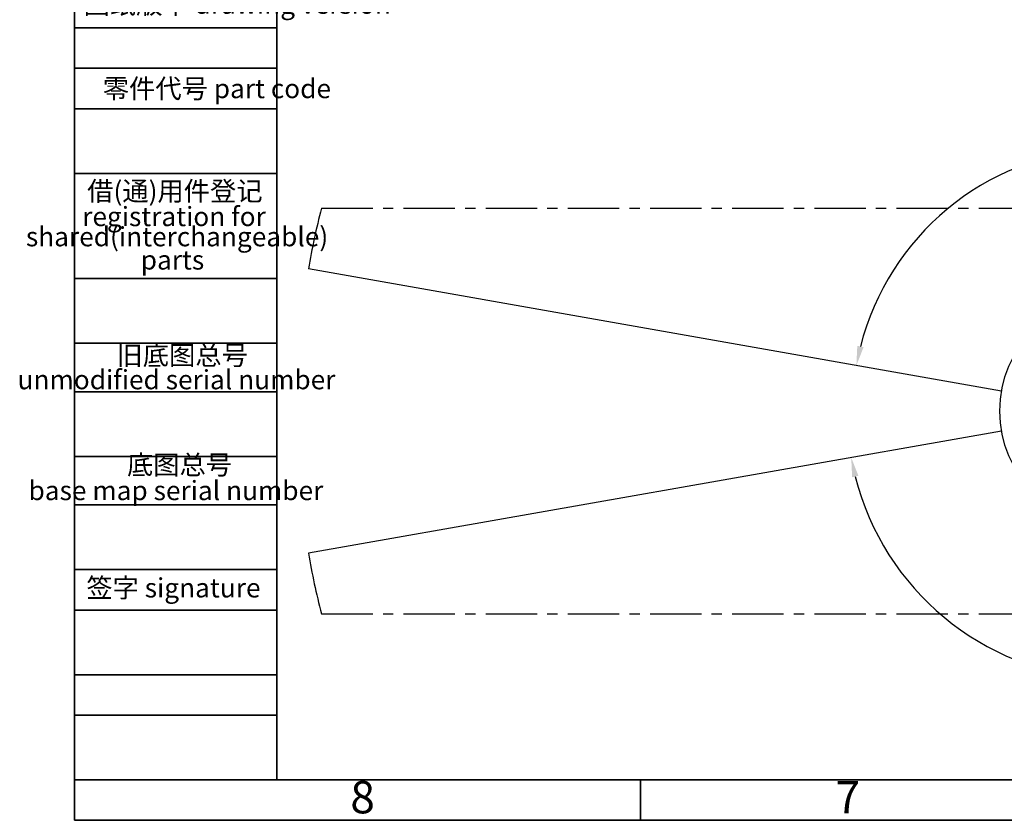
# Model space of a CAD drawing. Units: millimetres. Extents: x -136 to 8549, y 0 to 5940.
# Drawn here: x -136 to 2299, y 0 to 1980 of the extents above; entities that cross this region are included whole.
import ezdxf

# ---------------------------------------------------------------- set-up
doc = ezdxf.new("R2010")
doc.units = ezdxf.units.MM
doc.header["$LTSCALE"] = 20
doc.header["$PDSIZE"] = -1
doc.linetypes.add('CENTER', pattern=[10.16, 6.35, -1.27, 1.27, -1.27])
doc.styles.add('SLDTEXTSTYLE0', font='HYSWLONGFANGSONG.TTF')
doc.styles.add('SLDTEXTSTYLE1', font='HYSWLONGFANGSONG.TTF', dxfattribs={"bigfont": 'bigfont'})
doc.styles.add('SLDTEXTSTYLE2', font='HYSWLONGFANGSONG.TTF')
doc.styles.add('标准', font='txt', dxfattribs={"width": 0.667})
doc.dimstyles.new('SLDDIMSTYLE2', dxfattribs={"dimtxt": 90.289062, "dimasz": 48, "dimexe": 0, "dimexo": 0.0625, "dimgap": 22.572266, "dimtad": 0, "dimtih": 1, "dimtoh": 1, "dimdec": 4, "dimlfac": 20, "dimzin": 12, "dimdsep": 46, "dimtxsty": 'SLDTEXTSTYLE2', "dimsah": 1, "dimcen": 0.09, "dimazin": 3, "dimtfac": 1, "dimtdec": 3, "dimtofl": 0, "dimtmove": 0, "dimatfit": 3, "dimfxl": 1, "dimfrac": 2, "dimtolj": 1, "dimtzin": 12, "dimarcsym": 0})

# ---------------------------------------------------------------- blocks, each defined once
blk = doc.blocks.new('SW_NOTE_0_23')
at = {"color": 0, "linetype": 'Continuous', "lineweight": 35, "attachment_point": 2}
for s, insert, char_height, style in [('底图总号', (267.7, 61.4), 47.62, 'SLDTEXTSTYLE1'), ('base map serial number', (258.8, -2.1), 47.625, 'SLDTEXTSTYLE0')]:
    blk.add_mtext(s, dxfattribs=dict(at, insert=insert, char_height=char_height, style=style))
blk = doc.blocks.new('SW_NOTE_0_24')
at = {"color": 0, "linetype": 'Continuous', "lineweight": 35, "attachment_point": 2}
for s, insert, char_height, style in [('旧底图总号', (310.3, 57.9), 47.62, 'SLDTEXTSTYLE1'), ('unmodified serial number', (296.1, -2.1), 47.625, 'SLDTEXTSTYLE0')]:
    blk.add_mtext(s, dxfattribs=dict(at, insert=insert, char_height=char_height, style=style))
blk = doc.blocks.new('SW_NOTE_0_25')
at = {"color": 0, "linetype": 'Continuous', "lineweight": 35, "attachment_point": 2}
for s, insert, char_height, style in [('借(通)用件登记', (212.8, 61.4), 47.62, 'SLDTEXTSTYLE1'), ('registration for', (210.6, -1.5), 47.625, 'SLDTEXTSTYLE0'), ('shared(interchangeable) ', (218.2, -51.4), 47.625, 'SLDTEXTSTYLE0'), ('parts', (206.8, -108.9), 47.62, 'SLDTEXTSTYLE0')]:
    blk.add_mtext(s, dxfattribs=dict(at, insert=insert, char_height=char_height, style=style))
blk = doc.blocks.new('*D102')
at = {"color": 0, "linetype": 'Continuous', "lineweight": -2}
for start, end in [(93.6484, 165.7646), (4.2354, 76.2347)]:
    blk.add_arc((2573.2, 1012.2), 649.5, start, end, dxfattribs=at)
at = {"color": 0}
for points in [[(1935.9, 1173.6), (1951.5, 1170.3), (1933.6, 1125)], [(3213, 1059.9), (3228.9, 1060.5), (3222.7, 1012.2)]]:
    blk.add_solid(points, dxfattribs=at)
at = {"layer": 'Defpoints', "color": 0}
for p in [(2316, 1608.6), (578.2, 1364), (2292.6, 1061.7), (2573.2, 1012.2), (4599, 1012.2)]:
    blk.add_point(p, dxfattribs=at)
at = {"color": 0, "lineweight": 18, "insert": (2554.5, 1704.4), "char_height": 90.29, "attachment_point": 1, "style": '标准'}
blk.add_mtext('\\A1;170%%d', dxfattribs=at)
blk = doc.blocks.new('*D103')
at = {"color": 0, "linetype": 'Continuous', "lineweight": -2}
for start, end in [(283.5916, 355.8474), (194.1526, 266.5207)]:
    blk.add_arc((2573.2, 1012.2), 662.4, start, end, dxfattribs=at)
at = {"color": 0}
for points in [[(3241.9, 964), (3225.9, 964.5), (3235.7, 1012.2)], [(1938.7, 851.9), (1923.1, 848.6), (1920.9, 897.2)]]:
    blk.add_solid(points, dxfattribs=at)
at = {"layer": 'Defpoints', "color": 0}
for p in [(2573.2, 1012.2), (4599, 1012.2), (2292.6, 962.7), (578.2, 660.4), (2310.9, 404)]:
    blk.add_point(p, dxfattribs=at)
at = {"color": 0, "lineweight": 18, "insert": (2555.6, 397.5), "char_height": 90.29, "attachment_point": 1, "style": '标准'}
blk.add_mtext('\\A1;170%%d', dxfattribs=at)

msp = doc.modelspace()

# ---------------------------------------------------------------- linework, layer by layer
at = {"color": 7, "linetype": 'Continuous', "lineweight": 35}
for p, q in [((0, 5940), (0, 0)), ((500, 5840), (500, 100)), ((500, 1960), (0, 1960)), ((500, 1860), (0, 1860)), ((500, 1760), (0, 1760)), ((500, 1600), (0, 1600)), ((500, 1340), (0, 1340)), ((500, 1180), (0, 1180)), ((500, 1060), (0, 1060)), ((500, 900), (0, 900)), ((500, 780), (0, 780)), ((500, 620), (0, 620)), ((500, 520), (0, 520)), ((500, 360), (0, 360)), ((500, 260), (0, 260)), ((0, 100), (8300, 100)), ((1400, 0), (1400, 100)), ((0, 0), (8400, 0))]:
    msp.add_line(p, q, dxfattribs=at)
at = {"color": 7, "linetype": 'CENTER', "lineweight": 25}
for p, q in [((610.4883434, 1513.6792733), (4535.9963295, 1513.6792733)), ((610.4883434, 510.7587328), (4535.9963295, 510.7587328))]:
    msp.add_line(p, q, dxfattribs=at)
at = {"color": 0, "linetype": 'Continuous', "lineweight": 25}
for p, q in [((2292.5721268, 1061.7087337), (578.2187904, 1363.9954814)), ((2292.5721268, 962.7292724), (578.2187904, 660.4425247))]:
    msp.add_line(p, q, dxfattribs=at)
msp.add_circle((2573.2423364, 1012.219003), 285, dxfattribs=at)
for start, end in [(165.6681931177, 170), (190, 194.3318068823)]:
    msp.add_arc((2573.2423364, 1012.219003), 2025.8, start, end, dxfattribs=at)

# ---------------------------------------------------------------- block references
at = {"color": 7, "linetype": 'Continuous', "lineweight": 35}
for name, p in [('SW_NOTE_0_25', (35.4099748, 1518.7191858)), ('SW_NOTE_0_24', (-44.0521746, 1115.8395173)), ('SW_NOTE_0_23', (-8.0154707, 841.6375563))]:
    msp.add_blockref(name, p, dxfattribs=at)

# ---------------------------------------------------------------- texts
at = {"color": 7, "linetype": 'Continuous', "lineweight": 35, "char_height": 47.625, "style": 'SLDTEXTSTYLE1'}
for s, insert, attachment_point in [('图纸版本 drawing version', (22.5527327, 2042.4353978), 1), ('零件代号 part code', (69.9153849, 1833.7237927), 1), ('  签字 signature', (229.9920997, 598.8302757), 2)]:
    msp.add_mtext(s, dxfattribs=dict(at, insert=insert, attachment_point=attachment_point))
at = {"color": 7, "linetype": 'Continuous', "lineweight": 18, "char_height": 80, "attachment_point": 2, "style": 'SLDTEXTSTYLE0'}
for s, insert in [('8', (712.4444449, 97.218987)), ('7', (1912.4444449, 97.218987))]:
    msp.add_mtext(s, dxfattribs=dict(at, insert=insert))

# ---------------------------------------------------------------- dimensions: what is measured, and where the dimension line sits
at = {"color": 7, "linetype": 'Continuous', "lineweight": 18}
for base, line1, line2, picture, middle in [((2315.9961186, 1608.5827684), ((4599.0423364, 1012.219003), (2573.2423364, 1012.219003)), ((2292.5721268, 1061.7087337), (578.2187904, 1363.9954814)), '*D102', (2629.8483212, 1659.228369)), ((2310.8699876, 403.9715303), ((2292.5721268, 962.7292724), (578.2187904, 660.4425247)), ((4599.0423364, 1012.219003), (2573.2423364, 1012.219003)), '*D103', (2630.9763055, 352.3167176))]:
    dim = msp.add_angular_dim_2l(base=base, line1=line1, line2=line2, dimstyle='SLDDIMSTYLE2', override={"dimtxsty": '标准'}, dxfattribs=at)
    dim.commit()
    dim.dimension.update_dxf_attribs({"geometry": picture, "text_midpoint": middle, "dimtype": 162})

doc.saveas('drawing.dxf')
